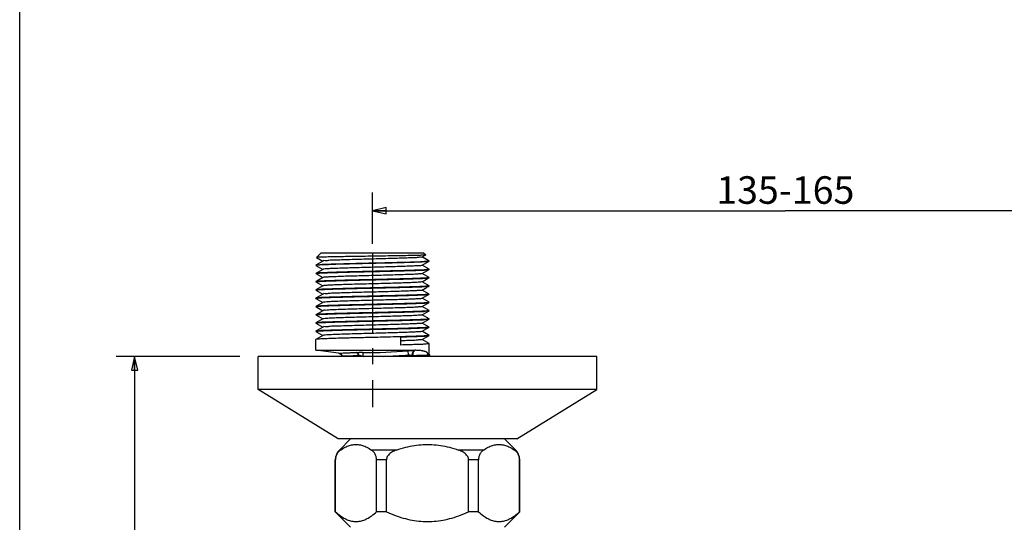
# Model space of a CAD drawing. Units: millimetres. Extents: x 0 to 420, y 0 to 297.
# Drawn here: x 0 to 107, y 82 to 136 of the extents above; entities that cross this region are included whole.
import ezdxf

# ---------------------------------------------------------------- set-up
doc = ezdxf.new("R2010")
doc.units = ezdxf.units.MM
doc.header["$LTSCALE"] = 23.1
doc.linetypes.add('CENTER', pattern=[0.6, 0.375, -0.075, 0.075, -0.075])
doc.layers.get('0').update_dxf_attribs({"linetype": 'CONTINUOUS'})
for name, color, linetype in [('DEF_LAYER_ASSEM_MEMBER', 7, 'CONTINUOUS'), ('DEF_LAYER_DIM', 7, 'CONTINUOUS'), ('DEFAULT_1', 7, 'CENTER')]:
    doc.layers.add(name, color=color, linetype=linetype)
doc.styles.add('TEXTSTYLE_2', font='txt', dxfattribs={"width": 0.8})
doc.dimstyles.new('DIMSTYLE_1', dxfattribs={"dimtxt": 3, "dimasz": 1.5, "dimexe": 0.18, "dimexo": 0.0625, "dimgap": 0.09, "dimtad": 1, "dimdec": 3, "dimdsep": 46, "dimtxsty": 'TEXTSTYLE_2', "dimblk": 'CLOSED', "dimblk1": 'CLOSED', "dimblk2": 'CLOSED', "dimcen": 0.09, "dimadec": 0, "dimazin": 0, "dimtp": 0.001, "dimtm": 0.001, "dimtfac": 1, "dimtdec": 3, "dimtofl": 0, "dimtmove": 0, "dimatfit": 3, "dimldrblk": 'CLOSED', "dimfxl": 0, "dimtolj": 1, "dimarcsym": 0})
doc.dimstyles.new('DIMSTYLE_3', dxfattribs={"dimtxt": 3, "dimasz": 1.5, "dimexe": 0.18, "dimexo": 0.0625, "dimgap": 0.09, "dimtad": 1, "dimdec": 3, "dimdsep": 46, "dimtxsty": 'Standard', "dimblk": 'CLOSED', "dimblk1": 'CLOSED', "dimblk2": 'CLOSED', "dimcen": 0.09, "dimadec": 0, "dimazin": 0, "dimtp": 0.001, "dimtm": 0.001, "dimtfac": 1, "dimtdec": 3, "dimtofl": 0, "dimtmove": 0, "dimatfit": 3, "dimldrblk": 'CLOSED', "dimfxl": 0, "dimtolj": 1, "dimarcsym": 0})

# ---------------------------------------------------------------- blocks, each defined once
blk = doc.blocks.new('_CLOSED')
at = {"color": 0, "linetype": 'ByBlock'}
for p, q in [((0, 0), (-1, 0.233)), ((-1, 0.233), (-1, -0.233)), ((-1, -0.233), (0, 0)), ((-1, 0), (0, 0))]:
    blk.add_line(p, q, dxfattribs=at)
blk = doc.blocks.new('*D8')
at = {"layer": 'DEF_LAYER_DIM', "color": 2, "linetype": 'Continuous'}
for p, q in [((24.01, 99.66), (10.53, 99.66)), ((12.53, 99.66), (12.53, 49.83)), ((12.53, 0), (12.53, 49.83)), ((87.46, 0), (10.53, 0))]:
    blk.add_line(p, q, dxfattribs=at)
at = {"layer": 'DEF_LAYER_DIM', "color": 2, "linetype": 'Continuous', "xscale": 1.5, "yscale": 1.5, "zscale": 1.5}
for p, rotation in [((12.53, 99.66), 90), ((12.53, 0), 270)]:
    blk.add_blockref('_CLOSED', p, dxfattribs=dict(at, rotation=rotation))
at = {"layer": 'DEF_LAYER_DIM', "color": 2, "linetype": 'Continuous', "insert": (8.78, 49.83), "char_height": 3, "width": 7.2, "attachment_point": 2, "rotation": 90, "line_spacing_factor": 0.9, "style": 'TEXTSTYLE_2'}
blk.add_mtext('174', dxfattribs=at)
blk = doc.blocks.new('*D9')
at = {"layer": 'DEF_LAYER_DIM', "color": 2, "linetype": 'Continuous'}
for p, q in [((38.46, 111.94), (38.46, 117.54)), ((128.46, 111.94), (128.46, 117.54)), ((38.46, 115.54), (83.46, 115.54)), ((128.46, 115.54), (83.46, 115.54))]:
    blk.add_line(p, q, dxfattribs=at)
at = {"layer": 'DEF_LAYER_DIM', "color": 2, "linetype": 'Continuous', "xscale": 1.5, "yscale": 1.5, "zscale": 1.5, "rotation": 180}
blk.add_blockref('_CLOSED', (38.46, 115.54), dxfattribs=at)
at = {"layer": 'DEF_LAYER_DIM', "color": 2, "linetype": 'Continuous', "xscale": 1.5, "yscale": 1.5, "zscale": 1.5}
blk.add_blockref('_CLOSED', (128.46, 115.54), dxfattribs=at)
at = {"layer": 'DEF_LAYER_DIM', "color": 2, "linetype": 'Continuous', "insert": (83.46, 119.29), "char_height": 3, "width": 15.2432, "attachment_point": 2, "line_spacing_factor": 0.9}
blk.add_mtext('135-165', dxfattribs=at)

msp = doc.modelspace()

# ---------------------------------------------------------------- linework, layer by layer
at = {"color": 7, "linetype": 'Continuous'}
msp.add_line((0, 0), (0, 297), dxfattribs=at)
at = {"layer": 'DEF_LAYER_ASSEM_MEMBER', "color": 7, "linetype": 'Continuous'}
for p, q in [((32.876, 110.9434), (32.3673, 110.4347)), ((32.876, 110.9434), (44.036, 110.9434)), ((43.8727, 110.4934), (44.258, 110.7161)), ((44.036, 110.9434), (44.2594, 110.72)), ((44.2594, 110.72), (44.258, 110.7161)), ((32.276, 109.5994), (32.281, 109.6052)), ((33.0394, 110.0434), (32.281, 109.6052)), ((32.281, 109.5817), (33.0394, 109.1434)), ((32.3673, 110.4347), (32.3687, 110.431)), ((32.3687, 110.431), (33.0394, 110.0434)), ((33.0507, 110.05), (33.0394, 110.0434)), ((43.8613, 110.4869), (43.8727, 110.4934)), ((43.8613, 109.5869), (43.8727, 109.5934)), ((44.631, 110.0552), (43.8727, 110.4934)), ((43.8727, 109.5934), (44.631, 110.0317)), ((44.631, 109.1552), (43.8727, 109.5934)), ((44.636, 110.0494), (44.631, 110.0552)), ((44.636, 110.0374), (44.631, 110.0317)), ((44.636, 110.0374), (44.636, 110.0494)), ((32.281, 108.7052), (32.276, 108.6994)), ((32.276, 108.6874), (32.276, 108.6994)), ((33.0394, 109.1434), (32.281, 108.7052)), ((32.281, 108.6817), (33.0394, 108.2434)), ((33.0507, 109.15), (33.0394, 109.1434)), ((43.8613, 108.6869), (43.8727, 108.6934)), ((43.8727, 108.6934), (44.631, 109.1317)), ((44.631, 108.2552), (43.8727, 108.6934)), ((44.631, 109.1317), (44.636, 109.1374)), ((32.281, 107.8052), (32.276, 107.7994)), ((33.0394, 108.2434), (32.281, 107.8052)), ((32.281, 107.7817), (33.0394, 107.3434)), ((33.0394, 107.3434), (32.281, 106.9052)), ((33.0507, 108.25), (33.0394, 108.2434)), ((33.0507, 107.35), (33.0394, 107.3434)), ((43.8613, 107.7869), (43.8727, 107.7934)), ((43.8727, 107.7934), (44.3362, 108.0613)), ((44.631, 107.3552), (43.8727, 107.7934)), ((44.3362, 108.0613), (44.631, 108.2317)), ((44.3916, 107.1933), (44.631, 107.3317)), ((44.631, 108.2317), (44.636, 108.2374)), ((44.631, 107.3317), (44.636, 107.3374)), ((44.636, 107.3374), (44.636, 107.3494)), ((32.281, 106.9052), (32.276, 106.8994)), ((32.281, 106.8817), (33.0394, 106.4434)), ((33.0394, 106.4434), (32.281, 106.0052)), ((33.0507, 106.45), (33.0394, 106.4434)), ((43.8613, 106.8869), (43.8727, 106.8934)), ((43.8727, 106.8934), (44.3414, 107.1643)), ((44.631, 106.4552), (43.8727, 106.8934)), ((43.8727, 105.9934), (44.631, 106.4317)), ((44.3414, 107.1643), (44.3916, 107.1933)), ((44.631, 106.4317), (44.636, 106.4374)), ((32.281, 106.0052), (32.276, 105.9994)), ((32.276, 105.9874), (32.276, 105.9994)), ((32.281, 105.9817), (33.0394, 105.5434)), ((33.0394, 105.5434), (32.281, 105.1052)), ((33.0507, 105.55), (33.0394, 105.5434)), ((43.8613, 105.9869), (43.8727, 105.9934)), ((44.631, 105.5552), (43.8727, 105.9934)), ((43.8727, 105.0934), (44.631, 105.5317)), ((44.631, 105.5317), (44.636, 105.5374)), ((32.281, 105.1052), (32.276, 105.0994)), ((32.281, 104.2052), (32.276, 104.1994)), ((32.281, 105.0817), (33.0394, 104.6434)), ((33.0394, 104.6434), (32.281, 104.2052)), ((32.281, 104.1817), (33.0394, 103.7434)), ((33.0507, 104.65), (33.0394, 104.6434)), ((43.8613, 105.0869), (43.8727, 105.0934)), ((43.8613, 104.1869), (43.8727, 104.1934)), ((44.631, 104.6552), (43.8727, 105.0934)), ((43.8727, 104.1934), (44.631, 104.6317)), ((44.631, 103.7552), (43.8727, 104.1934)), ((44.631, 104.6317), (44.636, 104.6374)), ((32.281, 103.3052), (32.276, 103.2994)), ((32.276, 103.2874), (32.276, 103.2994)), ((33.0394, 103.7434), (32.281, 103.3052)), ((32.281, 103.2817), (33.0394, 102.8434)), ((33.0507, 103.75), (33.0394, 103.7434)), ((43.8613, 103.2869), (43.8727, 103.2934)), ((43.8727, 103.2934), (44.631, 103.7317)), ((44.631, 102.8552), (43.8727, 103.2934)), ((44.631, 103.7317), (44.636, 103.7374)), ((32.281, 102.4052), (32.276, 102.3994)), ((33.0394, 102.8434), (32.281, 102.4052)), ((32.281, 102.3817), (33.0394, 101.9434)), ((33.0507, 102.85), (33.0394, 102.8434)), ((43.8613, 102.3869), (43.8727, 102.3934)), ((43.8727, 102.3934), (44.631, 102.8317)), ((44.631, 101.9552), (43.8727, 102.3934)), ((44.631, 102.8317), (44.636, 102.8374)), ((44.636, 102.8374), (44.636, 102.8494)), ((32.281, 101.5052), (32.276, 101.4994)), ((32.276, 100.324), (32.276, 101.4994)), ((33.0394, 101.9434), (32.281, 101.5052)), ((33.0507, 101.95), (33.0394, 101.9434)), ((41.546, 100.8994), (41.546, 101.7874)), ((43.8613, 101.4869), (43.8727, 101.4934)), ((43.8727, 101.4934), (44.631, 101.9317)), ((44.631, 101.0552), (43.8727, 101.4934)), ((44.631, 101.9317), (44.636, 101.9374)), ((44.636, 99.8434), (44.636, 101.0494)), ((34.736, 100.0169), (32.276, 100.324)), ((32.276, 100.324), (43.11, 100.324)), ((34.736, 100.0169), (34.8095, 100.0038)), ((34.8095, 100.0038), (34.9322, 99.9507)), ((34.9322, 99.9507), (35.0339, 99.8638)), ((35.0339, 99.8638), (35.1056, 99.7509)), ((44.6873, 99.8434), (44.4628, 99.8434)), ((44.6915, 99.827), (44.6873, 99.8434)), ((44.7043, 99.7879), (44.6915, 99.827)), ((26.006, 96.0634), (26.006, 99.6634)), ((62.906, 99.6634), (26.006, 99.6634)), ((35.1056, 99.7509), (35.1149, 99.7282)), ((35.1149, 99.7282), (35.1395, 99.6634)), ((44.7515, 99.6634), (44.7043, 99.7879)), ((62.906, 96.0634), (62.906, 99.6634)), ((34.706, 90.6634), (26.006, 96.0634)), ((62.906, 96.0634), (26.006, 96.0634)), ((54.206, 90.6634), (62.906, 96.0634)), ((54.206, 90.6634), (34.706, 90.6634)), ((34.8454, 89.4528), (36.056, 90.6634)), ((54.0667, 89.4528), (52.856, 90.6634)), ((34.406, 82.7134), (34.406, 88.3921)), ((34.4256, 82.7134), (34.4256, 88.3921)), ((38.898, 82.7134), (38.898, 88.3921)), ((39.9836, 82.7134), (39.9836, 88.3921)), ((48.9284, 82.7134), (48.9284, 88.3921)), ((50.014, 82.7134), (50.014, 88.3921)), ((54.4864, 82.7134), (54.4864, 88.3921)), ((54.506, 82.7134), (54.506, 88.3921)), ((36.056, 81.0634), (34.406, 82.7134)), ((34.4256, 82.7134), (34.406, 82.7134)), ((39.9836, 82.7134), (38.898, 82.7134)), ((50.014, 82.7134), (48.9284, 82.7134)), ((52.856, 81.0634), (54.506, 82.7134)), ((54.506, 82.7134), (54.4864, 82.7134))]:
    msp.add_line(p, q, dxfattribs=at)
at = {"layer": 'DEF_LAYER_ASSEM_MEMBER', "color": 9, "linetype": 'Continuous'}
for p, q in [((37.4442, 99.6574), (37.4554, 100.1045)), ((42.3832, 99.8371), (42.3395, 100.2821)), ((42.449, 99.6634), (42.3832, 99.8371)), ((36.9282, 99.7462), (37.003, 99.7746)), ((36.9282, 99.7462), (36.9595, 99.6634)), ((37.003, 99.7746), (37.0451, 99.6634)), ((42.814, 99.7475), (42.8888, 99.7759)), ((42.8458, 99.6634), (42.814, 99.7475)), ((42.9314, 99.6634), (42.8888, 99.7759)), ((44.4632, 99.786), (44.7043, 99.7879)), ((34.9762, 89.4528), (34.8454, 89.4528)), ((41.0848, 89.4528), (38.3474, 89.4528)), ((50.5647, 89.4528), (47.8272, 89.4528)), ((54.0667, 89.4528), (53.9358, 89.4528)), ((34.4256, 88.3921), (34.406, 88.3921)), ((39.9836, 88.3921), (38.898, 88.3921)), ((50.014, 88.3921), (48.9284, 88.3921)), ((54.506, 88.3921), (54.4864, 88.3921))]:
    msp.add_line(p, q, dxfattribs=at)
at = {"layer": 'DEF_LAYER_ASSEM_MEMBER', "color": 7, "linetype": 'Continuous'}
for centre, radius, start, end in [((32.3086, 109.5875), 0.0326, 174.978458, 178.547304), ((32.3113, 109.5874), 0.0353, 178.521926, 180.006004), ((44.6002, 110.0213), 0.03, 38.160701, 39.274211), ((32.3068, 108.6875), 0.0308, 174.332365, 178.693926), ((32.3096, 108.6874), 0.0336, 178.652886, 180.004953), ((44.605, 109.1493), 0.031, 354.449134, 358.466953), ((44.6022, 109.1494), 0.0338, 358.434632, 0.006678), ((32.3072, 107.7875), 0.0312, 174.505197, 178.474697), ((32.3099, 107.7874), 0.0339, 178.443174, 180.006609), ((44.605, 108.2493), 0.031, 354.45213, 358.467378), ((44.6022, 108.2494), 0.0338, 358.435099, 0.006674), ((32.3072, 106.8875), 0.0312, 174.48014, 178.723891), ((32.31, 106.8874), 0.034, 178.684836, 180.004733), ((44.6049, 106.4493), 0.0311, 354.470965, 358.470149), ((44.6022, 106.4494), 0.0338, 358.438131, 0.00665), ((32.3066, 105.9875), 0.0306, 174.245213, 178.676413), ((32.3094, 105.9874), 0.0334, 178.634182, 180.005085), ((44.6049, 105.5493), 0.0311, 354.465112, 358.46921), ((44.6022, 105.5494), 0.0338, 358.437115, 0.006658), ((32.3069, 105.0875), 0.0309, 174.3591, 178.69967), ((32.3097, 105.0874), 0.0336, 178.658999, 180.004909), ((32.3072, 104.1875), 0.0312, 174.490733, 178.473051), ((32.3099, 104.1874), 0.0339, 178.441304, 180.006625), ((44.6054, 104.6493), 0.0306, 354.270643, 358.681943), ((44.6026, 104.6494), 0.0334, 358.640069, 0.00504), ((32.3065, 103.2875), 0.0304, 174.195867, 178.66659), ((32.3093, 103.2874), 0.0332, 178.623677, 180.005159), ((44.6049, 103.7493), 0.0311, 354.486705, 358.472461), ((44.6021, 103.7494), 0.0339, 358.440659, 0.006631), ((32.307, 102.3875), 0.031, 174.401088, 178.708122), ((32.3098, 102.3874), 0.0338, 178.668017, 180.004846), ((44.6049, 102.8493), 0.0311, 354.469737, 358.46982), ((44.6022, 102.8494), 0.0338, 358.437792, 0.006652), ((44.6055, 101.9493), 0.0305, 354.24991, 358.437703), ((44.6028, 101.9494), 0.0333, 358.402596, 0.006929), ((44.6058, 101.0494), 0.0302, 358.191369, 0.008706), ((35.906, 88.3921), 1.5, 135, 180), ((53.006, 88.3921), 1.5, 0, 45)]:
    msp.add_arc(centre, radius, start, end, dxfattribs=at)
at = {"layer": 'DEF_LAYER_ASSEM_MEMBER', "color": 9, "linetype": 'Continuous'}
for radius, start, end in [(39.7262, 268.556753, 275.609988), (40.1734, 271.691436, 275.609999)]:
    msp.add_arc((38.456, 139.8181), radius, start, end, dxfattribs=at)
at = {"layer": 'DEF_LAYER_ASSEM_MEMBER', "color": 7, "linetype": 'Continuous'}
for points, start_tangent, end_tangent in [([(44.2608, 110.7185), (44.1719, 110.7027), (43.8779, 110.6855), (43.3871, 110.6683), (42.7164, 110.6511), (41.8894, 110.6339), (40.9349, 110.6167), (39.8868, 110.5995), (38.7823, 110.5823), (37.6606, 110.5652), (36.5615, 110.548), (35.5243, 110.5309), (34.5861, 110.5138), (33.7806, 110.4967), (33.1367, 110.4796), (32.6779, 110.4625), (32.4209, 110.4455), (32.3756, 110.4284), (32.3737, 110.427)], (0.65467516, -0.75591034), (-0.77120027, -0.63659261)), ([(32.3855, 109.6144), (32.2761, 109.5904)], (-0.99783264, 0.06580292), (-0.08807234, -0.99611408)), ([(32.2767, 109.6061), (32.39, 109.627), (32.7277, 109.6545), (33.2767, 109.6821), (34.0167, 109.7096), (34.9205, 109.7372), (35.9549, 109.7647), (37.0814, 109.7923), (38.2587, 109.8198), (39.4432, 109.8474), (40.5914, 109.875), (41.6608, 109.9025), (42.6119, 109.9301), (43.4097, 109.9576), (44.0247, 109.9852), (44.4343, 110.0127), (44.6234, 110.0403)], (0.21077073, 0.97753552), (-0.63294179, 0.77419939)), ([(44.5872, 110.0194), (44.3334, 109.9924), (43.8713, 109.9654), (43.2175, 109.9384), (42.395, 109.9114), (41.4329, 109.8844), (40.3654, 109.8574), (39.2303, 109.8304), (38.0678, 109.8034), (36.919, 109.7764), (35.8245, 109.7494), (34.8234, 109.7224), (33.9509, 109.6954), (33.2381, 109.6684), (32.71, 109.6414), (32.3855, 109.6144)], (-0.87269577, -0.48826436), (-0.99783264, 0.06580292)), ([(43.8548, 109.5957), (43.8065, 109.572), (43.5407, 109.5434), (43.0731, 109.5149), (42.4225, 109.4863), (41.6146, 109.4577), (40.6815, 109.4291), (39.6601, 109.4006), (38.5909, 109.372), (37.5164, 109.3434), (36.4792, 109.3149), (35.5203, 109.2863), (34.6779, 109.2577), (33.9853, 109.2291), (33.4699, 109.2006), (33.1523, 109.172), (33.051, 109.1494)], (-0.80498125, -0.59330025), (-0.88764091, -0.46053622)), ([(43.8604, 110.4861), (43.6997, 110.4577), (43.3311, 110.4291), (42.7693, 110.4006), (42.0364, 110.372), (41.1615, 110.3434), (40.1793, 110.3149), (39.1288, 110.2863), (38.0516, 110.2577), (36.9905, 110.2291), (35.9875, 110.2006), (35.0823, 110.172), (34.311, 110.1434), (33.704, 110.1149), (33.2854, 110.0863), (33.0719, 110.0577), (33.0708, 110.0487)], (0.63779366, -0.77020727), (-0.06302793, -0.99801176)), ([(44.6203, 110.0426), (44.5872, 110.0194)], (-0.71275718, -0.70141087), (-0.87269577, -0.48826436)), ([(32.2762, 108.6906), (32.3795, 108.7137)], (0.09954903, 0.99503266), (0.99815212, -0.06076468)), ([(44.5315, 109.123), (44.2138, 109.0962), (43.6935, 109.0693), (43.0015, 109.0428), (42.1695, 109.0168), (41.2116, 108.9906), (40.1664, 108.9646), (39.0587, 108.9384), (37.9353, 108.9123), (36.8074, 108.8857), (35.7254, 108.8589), (34.7454, 108.8322), (33.9106, 108.806), (33.2186, 108.7796), (32.6984, 108.7527), (32.3806, 108.7258), (32.2768, 108.7062)], (-0.99809217, 0.06174152), (-0.23422814, -0.97218166)), ([(32.3795, 108.7137), (32.6946, 108.7404), (33.2118, 108.7673), (33.9015, 108.7937), (34.7326, 108.8198), (35.6916, 108.846), (36.7361, 108.872), (37.8421, 108.8982), (38.9657, 108.9242), (40.0956, 108.9509), (41.181, 108.9778), (42.1652, 109.0046), (43.0027, 109.0308), (43.694, 109.0573), (44.2138, 109.0842), (44.5315, 109.111), (44.6353, 109.1307)], (0.99815212, -0.06076468), (0.23425554, 0.97217506)), ([(43.8604, 108.6861), (43.6997, 108.6577), (43.3311, 108.6291), (42.7693, 108.6006), (42.0364, 108.572), (41.1615, 108.5434), (40.1793, 108.5149), (39.1288, 108.4863), (38.0516, 108.4577), (36.9905, 108.4291), (35.9875, 108.4006), (35.0823, 108.372), (34.311, 108.3434), (33.704, 108.3149), (33.2854, 108.2863), (33.0719, 108.2577), (33.0708, 108.2487)], (0.63779366, -0.77020727), (-0.06302793, -0.99801176)), ([(44.6359, 109.1463), (44.5315, 109.123)], (-0.09740102, -0.99524522), (-0.99809217, 0.06174152)), ([(32.2762, 107.7905), (32.3811, 107.8139)], (0.09641233, 0.99534148), (0.99809406, -0.06171098)), ([(44.5315, 108.223), (44.2138, 108.1962), (43.694, 108.1693), (43.0027, 108.1428), (42.1652, 108.1166), (41.181, 108.0898), (40.0956, 108.0629), (38.9657, 108.0362), (37.8421, 108.0102), (36.7361, 107.984), (35.6916, 107.958), (34.7326, 107.9318), (33.9015, 107.9057), (33.2118, 107.8793), (32.6946, 107.8524), (32.3795, 107.8257), (32.2768, 107.8062)], (-0.99809145, 0.06175314), (-0.2371644, -0.97146953)), ([(32.3811, 107.8139), (32.6943, 107.8404), (33.1997, 107.8667), (33.8838, 107.8931), (34.7266, 107.9196), (35.7199, 107.9467), (36.8171, 107.974), (37.9597, 108.0009), (39.0943, 108.0272), (40.2249, 108.054), (41.3066, 108.0811), (42.2822, 108.1081), (43.1077, 108.1345), (43.7769, 108.161), (44.2633, 108.1874)], (0.99809406, -0.06171098), (0.99771165, 0.06761258)), ([(43.5407, 107.7434), (43.0731, 107.7149), (42.4225, 107.6863), (41.6146, 107.6577), (40.6815, 107.6291), (39.6601, 107.6006), (38.5909, 107.572), (37.5164, 107.5434), (36.4792, 107.5149), (35.5203, 107.4863), (34.6779, 107.4577), (33.9853, 107.4291), (33.4699, 107.4006), (33.1523, 107.372), (33.051, 107.3494)], (-0.99701808, -0.0771683), (-0.88764091, -0.46053622)), ([(43.8548, 107.7957), (43.8065, 107.772), (43.5407, 107.7434)], (-0.80315917, -0.59576451), (-0.99701808, -0.0771683)), ([(44.2633, 108.1874), (44.4695, 108.2041), (44.5942, 108.2208), (44.6333, 108.2297)], (0.99771165, 0.06761258), (0.65359822, 0.75684171)), ([(44.5942, 107.3328), (44.4695, 107.3161)], (-0.99830524, -0.05819496), (-0.98921647, -0.14646083)), ([(44.6359, 108.2463), (44.5315, 108.223)], (-0.09734819, -0.99525039), (-0.99809145, 0.06175314)), ([(44.636, 107.3494), (44.5942, 107.3328)], (0, -1), (-0.99830524, -0.05819495)), ([(32.2762, 106.8905), (32.3807, 106.9138)], (0.09694488, 0.99528975), (0.99807887, -0.06195619)), ([(44.2633, 107.2994), (43.7769, 107.273), (43.1077, 107.2465), (42.2822, 107.2201), (41.3066, 107.1931), (40.2249, 107.166), (39.0943, 107.1392), (37.9597, 107.1129), (36.8171, 107.086), (35.7199, 107.0587), (34.7266, 107.0316), (33.8838, 107.0051), (33.1997, 106.9787), (32.6943, 106.9524), (32.3811, 106.9259), (32.2768, 106.9062)], (-0.99771165, -0.06761258), (-0.23310412, -0.97245178)), ([(44.5313, 106.423), (44.213, 106.3961), (43.6919, 106.3692), (42.9988, 106.3427), (42.1661, 106.3167), (41.2095, 106.2906), (40.1605, 106.2644), (39.0493, 106.2382), (37.9249, 106.2121), (36.7983, 106.1855), (35.7202, 106.1587), (34.7455, 106.1322), (33.9132, 106.1061), (33.2203, 106.0796), (32.6991, 106.0527), (32.3807, 106.0258), (32.2768, 106.0062)], (-0.99808078, 0.0619254), (-0.23371384, -0.97230543)), ([(32.3788, 106.0136), (32.6917, 106.0403), (33.2066, 106.067), (33.8952, 106.0935), (34.7273, 106.1196), (35.6901, 106.146), (36.7378, 106.1721), (37.8435, 106.1982), (38.9688, 106.2243), (40.1007, 106.251), (41.1877, 106.278), (42.1727, 106.3048), (43.01, 106.3311), (43.6966, 106.3574), (44.2142, 106.3842), (44.5313, 106.411), (44.6353, 106.4307)], (0.99819557, -0.06004665), (0.23396413, 0.97224523)), ([(32.3807, 106.9138), (32.6991, 106.9407), (33.2203, 106.9676), (33.9132, 106.9941), (34.7455, 107.0202), (35.7202, 107.0467), (36.7983, 107.0735), (37.9249, 107.1001), (39.0493, 107.1262), (40.1605, 107.1524), (41.2095, 107.1786), (42.1661, 107.2047), (42.9988, 107.2307), (43.6919, 107.2572), (44.213, 107.2841), (44.5313, 107.311), (44.6353, 107.3307)], (0.99807887, -0.06195619), (0.23380862, 0.97228264)), ([(43.8604, 106.8861), (43.6997, 106.8577), (43.3311, 106.8291), (42.7693, 106.8006), (42.0364, 106.772), (41.1615, 106.7434), (40.1793, 106.7149), (39.1288, 106.6863), (38.0516, 106.6577), (36.9905, 106.6291), (35.9875, 106.6006), (35.0823, 106.572), (34.311, 106.5434), (33.704, 106.5149), (33.2854, 106.4863), (33.0719, 106.4577), (33.0708, 106.4487)], (0.63779366, -0.77020727), (-0.06302793, -0.99801176)), ([(44.4695, 107.3161), (44.2633, 107.2994)], (-0.98921647, -0.14646083), (-0.99771165, -0.06761258)), ([(44.6359, 106.4463), (44.5313, 106.423)], (-0.09701619, -0.9952828), (-0.99808078, 0.0619254)), ([(32.2762, 105.9906), (32.3788, 106.0136)], (0.10108488, 0.99487781), (0.99819557, -0.06004665)), ([(44.5313, 105.523), (44.2142, 105.4962), (43.6966, 105.4694), (43.01, 105.4431), (42.1727, 105.4168), (41.1877, 105.39), (40.1007, 105.363), (38.9688, 105.3363), (37.8435, 105.3102), (36.7378, 105.2841), (35.6901, 105.258), (34.7273, 105.2316), (33.8952, 105.2055), (33.2066, 105.179), (32.6917, 105.1523), (32.3788, 105.1256), (32.2768, 105.1062)], (-0.998089, 0.06179285), (-0.23917877, -0.97097555)), ([(32.3798, 105.1137), (32.6893, 105.1401), (33.1889, 105.1663), (33.8653, 105.1925), (34.6987, 105.2188), (35.6816, 105.2457), (36.7692, 105.2728), (37.9042, 105.2996), (39.0326, 105.3258), (40.157, 105.3524), (41.237, 105.3793), (42.2157, 105.4061), (43.048, 105.4324), (43.7267, 105.4587), (44.2273, 105.485), (44.5329, 105.5112), (44.6352, 105.5306)], (0.99817127, -0.06044926), (0.2387322, 0.97108544)), ([(43.8548, 105.9957), (43.8065, 105.972), (43.5407, 105.9434), (43.0731, 105.9149), (42.4225, 105.8863), (41.6146, 105.8577), (40.6815, 105.8291), (39.6601, 105.8006), (38.5909, 105.772), (37.5164, 105.7434), (36.4792, 105.7149), (35.5203, 105.6863), (34.6779, 105.6577), (33.9853, 105.6291), (33.4699, 105.6006), (33.1523, 105.572), (33.051, 105.5494)], (-0.80498125, -0.59330025), (-0.88764091, -0.46053622)), ([(44.6359, 105.5463), (44.5313, 105.523)], (-0.09711927, -0.99527275), (-0.998089, 0.06179285)), ([(32.2762, 105.0905), (32.3798, 105.1137)], (0.09907767, 0.9950797), (0.99817127, -0.06044926)), ([(32.2762, 104.1905), (32.3809, 104.2138)], (0.09666771, 0.99531671), (0.99807061, -0.06208916)), ([(44.5329, 104.6232), (44.2273, 104.597), (43.7267, 104.5707), (43.048, 104.5444), (42.2157, 104.5181), (41.237, 104.4913), (40.157, 104.4644), (39.0326, 104.4378), (37.9042, 104.4116), (36.7692, 104.3848), (35.6816, 104.3577), (34.6987, 104.3308), (33.8653, 104.3045), (33.1889, 104.2783), (32.6893, 104.2521), (32.3798, 104.2257), (32.2768, 104.2062)], (-0.99822189, 0.05960749), (-0.2366568, -0.97159331)), ([(32.3809, 104.2138), (32.6996, 104.2408), (33.2214, 104.2677), (33.9151, 104.2942), (34.7465, 104.3202), (35.7156, 104.3466), (36.7897, 104.3733), (37.9145, 104.3999), (39.0398, 104.426), (40.1542, 104.4523), (41.2084, 104.4785), (42.1639, 104.5046), (42.9969, 104.5306), (43.6907, 104.5571), (44.2125, 104.5841), (44.5312, 104.611), (44.6353, 104.6307)], (0.99807061, -0.06208916), (0.23343677, 0.97237198)), ([(43.8548, 104.1957), (43.8065, 104.172), (43.5407, 104.1434), (43.0731, 104.1149), (42.4225, 104.0863), (41.6146, 104.0577), (40.6815, 104.0291), (39.6601, 104.0006), (38.5909, 103.972), (37.5164, 103.9434), (36.4792, 103.9149), (35.5203, 103.8863), (34.6779, 103.8577), (33.9853, 103.8291), (33.4699, 103.8006), (33.1523, 103.772), (33.051, 103.7494)], (-0.80498125, -0.59330025), (-0.88764091, -0.46053622)), ([(43.8604, 105.0861), (43.6997, 105.0577), (43.3311, 105.0291), (42.7693, 105.0006), (42.0364, 104.972), (41.1615, 104.9434), (40.1793, 104.9149), (39.1288, 104.8863), (38.0516, 104.8577), (36.9905, 104.8291), (35.9875, 104.8006), (35.0823, 104.772), (34.311, 104.7434), (33.704, 104.7149), (33.2854, 104.6863), (33.0719, 104.6577), (33.0708, 104.6487)], (0.63779366, -0.77020727), (-0.06304905, -0.99801043)), ([(44.6359, 104.6463), (44.5329, 104.6232)], (-0.10063647, -0.99492326), (-0.99822189, 0.05960749)), ([(32.2762, 103.2906), (32.3784, 103.3135)], (0.10195448, 0.99478907), (0.99822367, -0.05957771)), ([(44.5312, 103.723), (44.2125, 103.6961), (43.6907, 103.6691), (42.9969, 103.6426), (42.1639, 103.6166), (41.2084, 103.5905), (40.1542, 103.5643), (39.0398, 103.538), (37.9145, 103.5119), (36.7897, 103.4853), (35.7156, 103.4586), (34.7465, 103.4322), (33.9151, 103.4062), (33.2214, 103.3797), (32.6996, 103.3528), (32.3809, 103.3258), (32.2768, 103.3062)], (-0.99807252, 0.06205844), (-0.23334222, -0.97239468)), ([(32.3784, 103.3135), (32.6892, 103.3401), (33.2017, 103.3668), (33.8891, 103.3933), (34.722, 103.4195), (35.6883, 103.4459), (36.741, 103.4721), (37.846, 103.4983), (38.9727, 103.5244), (40.1063, 103.5511), (41.1944, 103.5782), (42.1799, 103.6051), (43.0172, 103.6313), (43.6997, 103.6575), (44.2148, 103.6842), (44.5313, 103.711), (44.6353, 103.7307)], (0.99822367, -0.05957771), (0.23386953, 0.97226799)), ([(43.8604, 103.2861), (43.6997, 103.2577), (43.3311, 103.2291), (42.7693, 103.2006), (42.0364, 103.172), (41.1615, 103.1434), (40.1793, 103.1149), (39.1288, 103.0863), (38.0516, 103.0577), (36.9905, 103.0291), (35.9875, 103.0006), (35.0823, 102.972), (34.311, 102.9434), (33.704, 102.9149), (33.2854, 102.8863), (33.0719, 102.8577), (33.0708, 102.8487)], (0.63779366, -0.77020727), (-0.06302793, -0.99801176)), ([(44.6359, 103.7463), (44.5312, 103.723)], (-0.09673873, -0.99530981), (-0.99807252, 0.06205844)), ([(32.2762, 102.3905), (32.3801, 102.4138)], (0.09833777, 0.99515309), (0.99814666, -0.06085422)), ([(44.5313, 102.823), (44.2148, 102.7962), (43.6997, 102.7695), (43.0172, 102.7433), (42.1799, 102.7171), (41.1944, 102.6902), (40.1063, 102.6631), (38.9727, 102.6364), (37.846, 102.6103), (36.741, 102.5841), (35.6883, 102.5579), (34.722, 102.5315), (33.8891, 102.5053), (33.2017, 102.4788), (32.6892, 102.4521), (32.3784, 102.4255), (32.2768, 102.4062)], (-0.99809088, 0.0617624), (-0.2403252, -0.97069243)), ([(32.3801, 102.4138), (32.6914, 102.4402), (33.1933, 102.4665), (33.87, 102.4927), (34.7046, 102.519), (35.6889, 102.5459), (36.7774, 102.573), (37.913, 102.5998), (39.0413, 102.626), (40.1587, 102.6524), (41.2343, 102.6792), (42.2114, 102.706), (43.0443, 102.7323), (43.7249, 102.7587), (44.2277, 102.7851), (44.533, 102.8112), (44.6352, 102.8306)], (0.99814666, -0.06085422), (0.23908994, 0.97099742)), ([(43.8548, 102.3957), (43.8065, 102.372), (43.5407, 102.3434), (43.0731, 102.3149), (42.4225, 102.2863), (41.6146, 102.2577), (40.6815, 102.2291), (39.6601, 102.2006), (38.5909, 102.172), (37.5164, 102.1434), (36.4792, 102.1149), (35.5203, 102.0863), (34.6779, 102.0577), (33.9853, 102.0291), (33.4699, 102.0006), (33.1523, 101.972), (33.051, 101.9494)], (-0.80498125, -0.59330025), (-0.88764091, -0.46053622)), ([(44.6359, 102.8463), (44.5313, 102.823)], (-0.09703769, -0.99528071), (-0.99809088, 0.0617624)), ([(36.1769, 101.6704), (35.6889, 101.6579), (34.7046, 101.631), (33.87, 101.6047), (33.1933, 101.5785), (32.6914, 101.5522), (32.3801, 101.5258), (32.2768, 101.5062)], (-0.99969059, -0.02487415), (-0.2356644, -0.9718345)), ([(37.0199, 101.6908), (36.7774, 101.685), (36.1769, 101.6704)], (-0.99971723, -0.02377961), (-0.99969059, -0.02487415)), ([(41.5457, 101.7996), (41.2343, 101.7912), (40.1587, 101.7644), (39.0413, 101.738), (37.913, 101.7118), (37.0199, 101.6908)], (-0.99962568, -0.02735865), (-0.99971723, -0.02377961)), ([(44.533, 101.9232), (44.2277, 101.8971), (43.7249, 101.8707), (43.0443, 101.8443), (42.2114, 101.818), (41.5457, 101.7996)], (-0.99822853, 0.05949631), (-0.99962568, -0.02735865)), ([(41.546, 101.7874), (42.4146, 101.812), (43.1676, 101.8366), (43.7928, 101.8617), (44.2593, 101.8872), (44.5428, 101.9125), (44.6351, 101.9305)], (0.99964205, 0.02675396), (0.27064418, 0.96267945)), ([(43.8604, 101.4861), (43.6997, 101.4577), (43.3311, 101.4291), (42.7693, 101.4006), (42.0364, 101.372), (41.546, 101.3553)], (0.63779252, -0.77020822), (-0.99949497, -0.03177744)), ([(44.636, 101.0485), (44.5428, 101.0245), (44.2593, 100.9992), (43.7928, 100.9737), (43.1676, 100.9486), (42.4146, 100.924), (41.546, 100.8994)], (-0.03171299, -0.99949702), (-0.99964205, -0.02675396)), ([(44.6359, 101.9463), (44.533, 101.9232)], (-0.10091263, -0.99489529), (-0.99822853, 0.05949631)), ([(44.4628, 99.8434), (44.4707, 99.8549), (44.4778, 99.8665), (44.4841, 99.8786), (44.4895, 99.8914), (44.4941, 99.9057), (44.4976, 99.9224), (44.4989, 99.9425), (44.4971, 99.9618), (44.4935, 99.9776), (44.4888, 99.991), (44.4832, 100.0031), (44.4769, 100.0144), (44.4697, 100.0252), (44.4617, 100.0358), (44.4528, 100.0462), (44.4428, 100.0567), (44.4317, 100.0671), (44.4192, 100.0777), (44.4053, 100.0885), (44.3897, 100.0995), (44.3723, 100.1108), (44.3528, 100.1223), (44.3309, 100.1341), (44.3063, 100.1463), (44.2785, 100.1588), (44.2473, 100.1717), (44.2119, 100.1849), (44.1719, 100.1984), (44.1266, 100.2122), (44.075, 100.2263), (44.0164, 100.2404), (43.9495, 100.2545), (43.8732, 100.2685), (43.7858, 100.2819), (43.6856, 100.2946), (43.5705, 100.3059), (43.438, 100.3153), (43.2853, 100.3217), (43.11, 100.324)], (0.59376975, 0.804635), (-0.99999833, -0.00182637)), ([(34.9762, 89.4528), (34.8392, 89.3429), (34.718, 89.2157), (34.6155, 89.0725), (34.5329, 88.9139), (34.471, 88.7368), (34.4358, 88.5567), (34.4256, 88.3921)], (-0.81863608, -0.5743126), (0, -1)), ([(34.9762, 89.4528), (35.4712, 89.7538), (35.9521, 89.9522), (36.426, 90.0511), (36.8978, 90.0511), (37.3716, 89.9521), (37.8524, 89.7537), (38.3474, 89.4528)], (0.81863608, 0.5743126), (0.81863608, -0.5743126)), ([(38.898, 88.3921), (38.8878, 88.5567), (38.8525, 88.7368), (38.7906, 88.9139), (38.7081, 89.0725), (38.6055, 89.2157), (38.4843, 89.3429), (38.3474, 89.4528)], (0, 1), (-0.81863608, 0.5743126)), ([(41.0848, 89.4528), (40.8109, 89.3429), (40.5685, 89.2157), (40.3634, 89.0725), (40.1983, 88.9139), (40.0745, 88.7368), (40.004, 88.5567), (39.9836, 88.3921)], (-0.94363038, -0.33100106), (0, -1)), ([(41.0848, 89.4528), (42.0749, 89.7538), (43.0367, 89.9522), (43.9844, 90.0511), (44.928, 90.0511), (45.8757, 89.9521), (46.8372, 89.7537), (47.8272, 89.4528)], (0.94363038, 0.33100106), (0.94363038, -0.33100106)), ([(48.9284, 88.3921), (48.908, 88.5567), (48.8375, 88.7368), (48.7137, 88.9139), (48.5486, 89.0725), (48.3435, 89.2157), (48.1011, 89.3429), (47.8272, 89.4528)], (0, 1), (-0.94363038, 0.33100106)), ([(50.5647, 89.4528), (50.4277, 89.3429), (50.3065, 89.2157), (50.204, 89.0725), (50.1214, 88.9139), (50.0595, 88.7368), (50.0242, 88.5567), (50.014, 88.3921)], (-0.81863608, -0.5743126), (0, -1)), ([(50.5647, 89.4528), (51.0597, 89.7538), (51.5406, 89.9522), (52.0144, 90.0511), (52.4863, 90.0511), (52.9601, 89.9521), (53.4408, 89.7537), (53.9358, 89.4528)], (0.81863608, 0.5743126), (0.81863608, -0.5743126)), ([(54.4864, 88.3921), (54.4762, 88.5567), (54.441, 88.7368), (54.3791, 88.9139), (54.2965, 89.0725), (54.194, 89.2157), (54.0728, 89.3429), (53.9358, 89.4528)], (0, 1), (-0.81863608, 0.5743126)), ([(34.4256, 82.7134), (34.9538, 82.2899), (35.4559, 81.9809), (35.9432, 81.7775), (36.4231, 81.6761), (36.9009, 81.6761), (37.3808, 81.7776), (37.8679, 81.9811), (38.3698, 82.2899), (38.898, 82.7134)], (0.74698482, -0.66484109), (0.74698482, 0.66484109)), ([(39.9836, 82.7134), (41.0401, 82.2899), (42.0443, 81.9809), (43.0188, 81.7775), (43.9787, 81.6761), (44.9343, 81.6761), (45.894, 81.7776), (46.8682, 81.9811), (47.872, 82.2899), (48.9284, 82.7134)], (0.91361749, -0.40657482), (0.91361749, 0.40657482)), ([(50.014, 82.7134), (50.5423, 82.2899), (51.0444, 81.9809), (51.5316, 81.7775), (52.0116, 81.6761), (52.4894, 81.6761), (52.9692, 81.7776), (53.4563, 81.9811), (53.9582, 82.2899), (54.4864, 82.7134)], (0.74698482, -0.66484109), (0.74698482, 0.66484109))]:
    msp.add_spline(points, degree=3, dxfattribs=dict(at, start_tangent=start_tangent, end_tangent=end_tangent))
at = {"layer": 'DEF_LAYER_ASSEM_MEMBER', "color": 9, "linetype": 'Continuous'}
for points, start_tangent, end_tangent in [([(34.736, 100.0169), (34.7942, 100.0191), (34.967, 100.0257), (35.2494, 100.0365), (35.6349, 100.0511), (36.1141, 100.0692), (36.6761, 100.0903)], (0.99927149, 0.03816411), (0.9992999, 0.03741257)), ([(36.6761, 100.0903), (36.8187, 100.1005), (37.0024, 100.1066), (37.2182, 100.1081), (37.4554, 100.1045)], (0.99504935, 0.09938209), (0.99968283, -0.02518412)), ([(36.9282, 99.7462), (36.8927, 99.8741), (36.835, 99.9803), (36.7605, 100.0547), (36.6761, 100.0903)], (-0.1610895, 0.9869398), (-0.98531101, 0.17076949)), ([(37.003, 99.7746), (36.9527, 99.8937), (36.8768, 99.9912), (36.7819, 100.0587), (36.6761, 100.0903)], (-0.27089437, 0.96260908), (-0.99331945, 0.11539703)), ([(42.3395, 100.2821), (42.5256, 100.2988), (42.7051, 100.3116), (42.8706, 100.3201), (43.0149, 100.324)], (0.99520986, 0.09776161), (0.99994276, 0.0106998)), ([(42.3832, 99.8371), (42.5061, 99.8184), (42.6236, 99.7963), (42.7284, 99.7722), (42.814, 99.7475)], (0.99097089, -0.13407719), (0.94995909, -0.31237434)), ([(42.814, 99.7475), (42.7992, 99.8744), (42.8139, 100.0017), (42.8568, 100.1191), (42.9245, 100.2168), (43.0114, 100.287), (43.1135, 100.3247)], (-0.22670037, 0.97396455), (0.98524569, 0.17114593)), ([(42.8888, 99.7759), (42.8795, 99.9233), (42.9006, 100.0659), (42.9497, 100.1883), (43.0217, 100.2774), (43.1135, 100.3247)], (-0.16029424, 0.98706928), (0.97722186, 0.21222025)), ([(35.1149, 99.7282), (35.1696, 99.7289), (35.3317, 99.7308), (35.5964, 99.7338), (35.9571, 99.7375), (36.4046, 99.7418), (36.9282, 99.7462)], (0.99992747, 0.01204388), (0.99997004, 0.00774013)), ([(37.003, 99.7746), (37.0825, 99.7603), (37.186, 99.7354), (37.3086, 99.7006), (37.4254, 99.6637)], (0.99127344, -0.13182171), (0.9496615, -0.31327789)), ([(42.8888, 99.7759), (43.4142, 99.7789), (43.8626, 99.7817), (44.2238, 99.7843), (44.4632, 99.786)], (0.9999861, 0.00527289), (0.99997121, 0.00758763))]:
    msp.add_spline(points, degree=3, dxfattribs=dict(at, start_tangent=start_tangent, end_tangent=end_tangent))
at = {"layer": 'DEFAULT_1', "color": 7, "linetype": 'CENTER'}
msp.add_line((38.456, 110.9434), (38.456, 94.113), dxfattribs=at)

# ---------------------------------------------------------------- dimensions: what is measured, and where the dimension line sits
at = {"layer": 'DEF_LAYER_DIM', "color": 2, "linetype": 'Continuous'}
dim = msp.add_linear_dim(base=(128.456, 115.5391), p1=(38.456, 111.9434), p2=(128.456, 111.9434), text='135-165', dimstyle='DIMSTYLE_3', dxfattribs=at)
dim.commit()
dim.dimension.update_dxf_attribs({"geometry": '*D9', "text_midpoint": (75.8344, 117.7891), "dimtype": 160})
dim = msp.add_linear_dim(base=(12.5251, 0.0034), p1=(24.006, 99.6634), p2=(87.456, 0.0034), angle=270, text='174', dimstyle='DIMSTYLE_1', dxfattribs=at)
dim.commit()
dim.dimension.update_dxf_attribs({"geometry": '*D8', "text_midpoint": (11.8881, 46.615), "dimtype": 160})

doc.saveas('drawing.dxf')
